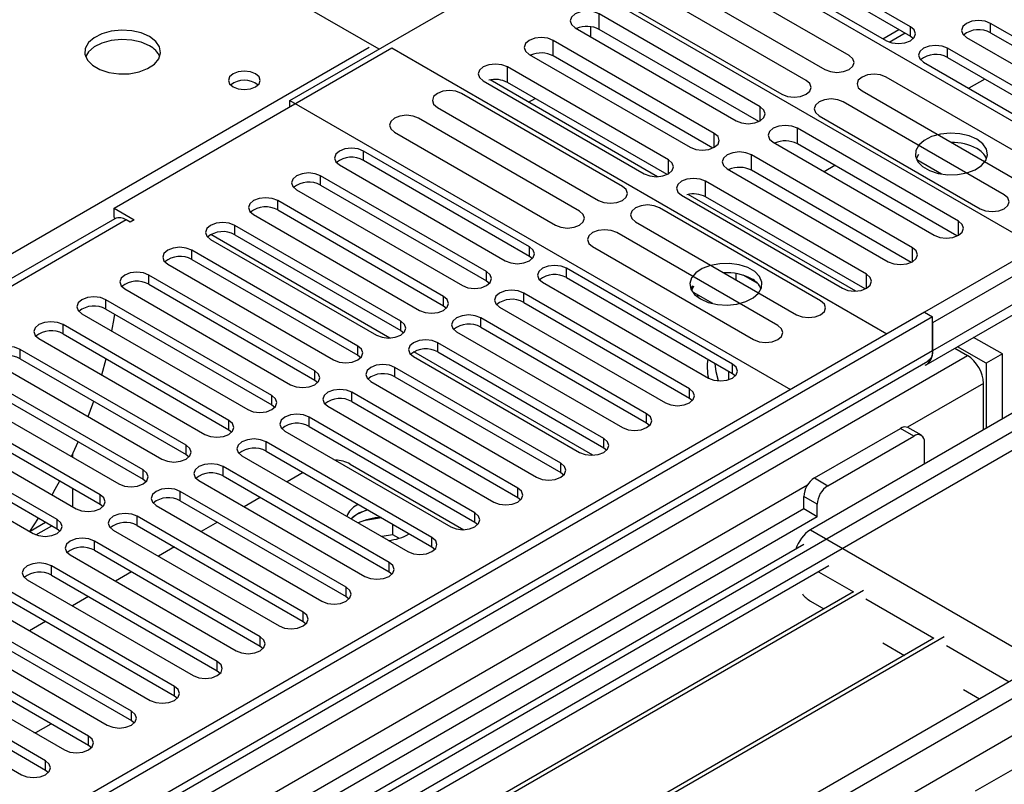
# Model space of a CAD drawing. Units: millimetres. Extents: x 3 to 7353, y 8 to 10403.
# Drawn here: x 2324 to 2453, y 1267 to 1368 of the extents above; entities that cross this region are included whole.
import ezdxf

# ---------------------------------------------------------------- set-up
doc = ezdxf.new("R2010")
doc.units = ezdxf.units.MM
doc.header["$LTSCALE"] = 35

msp = doc.modelspace()

# ---------------------------------------------------------------- linework, layer by layer
at = {"color": 7, "linetype": 'Continuous', "lineweight": 25}
for p, q in [((2370.985, 1363.775), (2309.75, 1399.125)), ((2359.247, 1356.999), (2404.502, 1383.124)), ((2470.439, 1345.059), (2404.502, 1383.124)), ((2441.017, 1366.718), (2419.156, 1379.337)), ((2419.156, 1378.113), (2441.017, 1365.493)), ((2415.974, 1377.501), (2437.835, 1364.881)), ((2457.711, 1337.711), (2392.481, 1375.368)), ((2432.917, 1362.928), (2411.704, 1375.174)), ((2408.522, 1373.337), (2429.735, 1361.091)), ((2427.26, 1359.662), (2406.047, 1371.908)), ((2402.865, 1370.071), (2424.078, 1357.825)), ((2421.214, 1356.172), (2400.001, 1368.418)), ((2396.819, 1366.581), (2418.032, 1354.335)), ((2398.845, 1366.733), (2398.845, 1365.412)), ((2421.027, 1354.239), (2400.001, 1366.377)), ((2473.427, 1354.539), (2451.566, 1367.159)), ((2415.167, 1352.681), (2393.954, 1364.927)), ((2438.212, 1364.705), (2440.297, 1365.909)), ((2441.017, 1365.493), (2441.41, 1365.187)), ((2448.384, 1365.322), (2470.245, 1352.702)), ((2451.566, 1365.934), (2473.427, 1353.314)), ((2336.089, 1342.814), (2372.682, 1363.938)), ((2372.682, 1363.938), (2437.912, 1326.282)), ((2467.77, 1351.273), (2445.909, 1363.893)), ((2390.772, 1363.09), (2411.985, 1350.844)), ((2414.98, 1350.747), (2393.954, 1362.886)), ((2445.909, 1362.668), (2467.77, 1350.049)), ((2409.119, 1349.19), (2387.906, 1361.436)), ((2442.727, 1362.056), (2464.588, 1349.437)), ((2384.724, 1359.599), (2405.937, 1347.353)), ((2407.7, 1346.976), (2385.634, 1359.714)), ((2459.023, 1347.857), (2437.81, 1360.103)), ((2450.805, 1359.842), (2448.684, 1358.618)), ((2408.932, 1347.256), (2387.906, 1359.394)), ((2359.247, 1356.182), (2359.247, 1356.999)), ((2359.247, 1356.999), (2425.184, 1318.934)), ((2403.07, 1345.697), (2381.857, 1357.944)), ((2390.704, 1356.787), (2391.563, 1357.283)), ((2434.628, 1358.266), (2455.841, 1346.02)), ((2378.675, 1356.107), (2399.888, 1343.861)), ((2453.367, 1344.591), (2432.153, 1356.837)), ((2397.413, 1342.432), (2376.2, 1354.678)), ((2428.971, 1355), (2450.184, 1342.754)), ((2447.321, 1341.101), (2426.107, 1353.347)), ((2373.018, 1352.841), (2394.231, 1340.595)), ((2422.926, 1351.51), (2444.139, 1339.264)), ((2447.134, 1339.168), (2426.107, 1351.306)), ((2390.812, 1337.735), (2368.952, 1350.355)), ((2441.273, 1337.61), (2420.06, 1349.856)), ((2442.084, 1349.88), (2441.768, 1349.345)), ((2445.107, 1347.318), (2441.827, 1349.212)), ((2365.77, 1348.518), (2387.63, 1335.898)), ((2368.952, 1349.13), (2390.812, 1336.51)), ((2416.878, 1348.019), (2438.091, 1335.773)), ((2431.063, 1348.445), (2429.649, 1347.629)), ((2385.155, 1334.469), (2363.295, 1347.089)), ((2441.086, 1335.677), (2420.06, 1347.815)), ((2363.295, 1345.865), (2385.155, 1333.245)), ((2435.226, 1334.119), (2414.012, 1346.365)), ((2360.113, 1345.252), (2381.974, 1332.633)), ((2410.83, 1344.528), (2432.044, 1332.282)), ((2433.806, 1331.905), (2411.741, 1344.643)), ((2435.039, 1332.185), (2414.012, 1344.324)), ((2336.089, 1342.814), (2338.741, 1341.283)), ((2336.089, 1341.589), (2336.089, 1342.814)), ((2379.499, 1331.204), (2357.638, 1343.824)), ((2429.176, 1330.627), (2407.963, 1342.873)), ((2336.18, 1341.431), (1834.757, 1051.966)), ((2336.089, 1341.589), (2336.277, 1341.48)), ((2354.456, 1341.987), (2376.317, 1329.367)), ((2357.638, 1342.599), (2379.499, 1329.979)), ((2338.211, 1340.977), (2337.68, 1341.283)), ((2338.741, 1341.283), (2338.211, 1340.977)), ((2373.842, 1327.938), (2351.981, 1340.558)), ((2404.781, 1341.036), (2425.994, 1328.79)), ((2461.954, 1340.161), (2442.863, 1329.14)), ((2351.981, 1339.333), (2373.842, 1326.713)), ((2423.519, 1327.361), (2402.306, 1339.607)), ((2463.722, 1339.141), (2443.923, 1327.711)), ((2348.799, 1338.721), (2370.66, 1326.101)), ((2399.124, 1337.77), (2420.338, 1325.524)), ((2368.185, 1324.673), (2346.324, 1337.292)), ((2390.812, 1336.51), (2391.206, 1336.204)), ((2343.142, 1335.456), (2365.003, 1322.836)), ((2346.324, 1336.068), (2368.185, 1323.448)), ((2362.528, 1321.407), (2340.668, 1334.027)), ((2417.565, 1322.291), (2395.705, 1334.911)), ((2395.705, 1333.686), (2417.565, 1321.066)), ((2416.839, 1334.329), (2416.492, 1334.275)), ((2418.059, 1333.371), (2418.059, 1334.215)), ((2420.881, 1332.888), (2418.952, 1334.002)), ((2340.668, 1332.802), (2362.528, 1320.182)), ((2385.155, 1333.245), (2385.549, 1332.939)), ((2392.523, 1333.074), (2414.383, 1320.454)), ((2412.296, 1332.616), (2412.069, 1332.2)), ((2412.43, 1332.538), (2412.172, 1331.983)), ((2443.095, 1322.205), (2462.893, 1333.635)), ((2337.485, 1332.19), (2359.346, 1319.57)), ((2411.908, 1319.025), (2390.048, 1331.645)), ((2414.96, 1330.261), (2412.43, 1331.721)), ((2412.923, 1331.15), (2412.984, 1331.283)), ((2412.984, 1331.283), (2412.984, 1331.401)), ((2412.984, 1331.283), (2413.146, 1331.308)), ((2356.871, 1318.141), (2335.011, 1330.761)), ((2379.499, 1329.979), (2379.892, 1329.673)), ((2386.866, 1329.808), (2408.727, 1317.188)), ((2390.048, 1330.42), (2411.908, 1317.801)), ((2442.862, 1329.14), (1295.935, 667.033)), ((2443.923, 1328.527), (1296.996, 666.42)), ((2331.829, 1328.924), (2353.689, 1316.304)), ((2335.011, 1329.536), (2356.871, 1316.917)), ((2442.862, 1329.14), (2443.923, 1328.527)), ((2443.923, 1324.036), (2443.923, 1328.527)), ((2351.214, 1314.876), (2329.354, 1327.496)), ((2406.252, 1315.76), (2384.391, 1328.38)), ((2384.391, 1327.155), (2406.252, 1314.535)), ((2443.923, 1327.711), (2443.923, 1324.036)), ((2329.354, 1326.271), (2351.214, 1313.651)), ((2373.842, 1326.713), (2374.235, 1326.407)), ((2381.209, 1326.543), (2403.07, 1313.923)), ((2326.172, 1325.659), (2348.032, 1313.039)), ((2400.595, 1312.494), (2378.734, 1325.114)), ((2450.994, 1322.403), (2447.216, 1324.584)), ((2453.115, 1323.628), (2449.337, 1325.809)), ((2345.557, 1311.61), (2323.697, 1324.23)), ((2368.185, 1323.448), (2368.578, 1323.142)), ((2375.552, 1323.277), (2397.413, 1310.657)), ((2378.734, 1323.889), (2400.595, 1311.269)), ((2446.864, 1324.381), (2448.519, 1323.426)), ((2453.115, 1323.628), (2450.994, 1322.403)), ((2453.115, 1315.055), (2453.115, 1323.628)), ((1298.215, 661.619), (2443.302, 1322.663)), ((2320.515, 1322.393), (2342.376, 1309.773)), ((2323.697, 1323.005), (2345.557, 1310.385)), ((2334.475, 1320.865), (2335.034, 1322.992)), ((2450.994, 1322.403), (2450.994, 1313.831)), ((2339.901, 1308.344), (2318.04, 1320.964)), ((2394.938, 1309.228), (2373.077, 1321.848)), ((2417.018, 1321.382), (2417.018, 1320.222)), ((2417.565, 1321.066), (2417.959, 1320.76)), ((2318.04, 1319.74), (2339.901, 1307.12)), ((2362.528, 1320.182), (2362.921, 1319.876)), ((2369.895, 1320.011), (2391.756, 1307.392)), ((2373.077, 1320.623), (2394.938, 1308.004)), ((2450.641, 1313.627), (2450.641, 1319.751)), ((2314.858, 1319.127), (2336.719, 1306.507)), ((2389.281, 1305.963), (2367.421, 1318.583)), ((2465.136, 1317.096), (2180.879, 1152.998)), ((2334.244, 1305.079), (2312.383, 1317.699)), ((2356.871, 1316.917), (2357.264, 1316.61)), ((2367.421, 1317.358), (2389.281, 1304.738)), ((2411.908, 1317.801), (2412.302, 1317.494)), ((2458.242, 1318.015), (2427.836, 1300.462)), ((2309.201, 1315.862), (2331.062, 1303.242)), ((2312.383, 1316.474), (2334.244, 1303.854)), ((2364.238, 1316.746), (2386.099, 1304.126)), ((2328.587, 1301.813), (2306.726, 1314.433)), ((2383.624, 1302.697), (2361.764, 1315.317)), ((2406.252, 1314.535), (2406.645, 1314.229)), ((2306.726, 1313.208), (2328.587, 1300.588)), ((2351.214, 1313.651), (2351.608, 1313.345)), ((2358.582, 1313.48), (2380.442, 1300.86)), ((2361.764, 1314.092), (2383.624, 1301.472)), ((2428.367, 1307.3), (2439.68, 1313.831)), ((2442.448, 1312.91), (2440.68, 1313.93)), ((2303.544, 1312.596), (2325.405, 1299.976)), ((2330.475, 1310.112), (2331.346, 1312.058)), ((2377.967, 1299.432), (2356.107, 1312.051)), ((2430.134, 1306.28), (2441.448, 1312.811)), ((2442.862, 1309.137), (2442.862, 1311.994)), ((2330.604, 1310.391), (2330.604, 1310.037)), ((2345.557, 1310.385), (2345.951, 1310.079)), ((2356.107, 1310.827), (2377.967, 1298.207)), ((2400.595, 1311.269), (2400.988, 1310.963)), ((2352.925, 1310.214), (2374.785, 1297.595)), ((2367.202, 1309.13), (2382.181, 1300.483)), ((2372.31, 1296.166), (2350.45, 1308.786)), ((2361.003, 1308), (2358.881, 1306.776)), ((2394.938, 1308.004), (2395.331, 1307.698)), ((2339.901, 1307.12), (2340.294, 1306.814)), ((2347.268, 1306.949), (2369.129, 1294.329)), ((2350.45, 1307.561), (2372.31, 1294.941)), ((2330.604, 1305.955), (2330.604, 1303.515)), ((2366.654, 1292.9), (2344.793, 1305.52)), ((2334.244, 1303.854), (2334.637, 1303.548)), ((2344.793, 1304.295), (2366.654, 1291.675)), ((2355.346, 1304.735), (2353.225, 1303.51)), ((2368.254, 1303.814), (2368.086, 1303.721)), ((2389.281, 1304.738), (2389.674, 1304.432)), ((2426.952, 1303.218), (2426.952, 1304.851)), ((2428.72, 1302.197), (2428.72, 1303.83)), ((2426.952, 1303.218), (1887.739, 991.936)), ((2341.611, 1303.683), (2363.472, 1291.063)), ((2428.72, 1302.197), (2426.952, 1303.218)), ((2428.72, 1302.197), (1887.783, 989.921)), ((2207.042, 1137.895), (2491.299, 1301.993)), ((2324.974, 1300.225), (2326.114, 1302.016)), ((2360.997, 1289.635), (2339.136, 1302.254)), ((2349.689, 1301.469), (2347.568, 1300.245)), ((2368.086, 1302.496), (2367.312, 1301.909)), ((2371.336, 1302.035), (2368.95, 1301.666)), ((2383.624, 1301.472), (2384.017, 1301.166)), ((2325.782, 1299.801), (2327.867, 1301.004)), ((2328.587, 1300.588), (2328.98, 1300.282)), ((2335.954, 1300.418), (2357.815, 1287.798)), ((2339.136, 1301.03), (2360.997, 1288.41)), ((2372.804, 1299.813), (2372.804, 1301.187)), ((2355.34, 1286.369), (2333.479, 1298.989)), ((2372.804, 1299.813), (2371.337, 1299.586)), ((2373.617, 1299.344), (2372.804, 1299.813)), ((2426.958, 1298.52), (1294.88, 644.985)), ((2333.479, 1297.764), (2355.34, 1285.144)), ((2344.032, 1298.203), (2341.911, 1296.979)), ((2377.967, 1298.207), (2378.361, 1297.901)), ((2330.297, 1297.152), (2352.158, 1284.532)), ((2430.242, 1295.728), (2181.94, 1152.386)), ((2349.683, 1283.103), (2327.823, 1295.723)), ((2338.375, 1294.938), (2336.254, 1293.713)), ((2372.31, 1294.941), (2372.704, 1294.635)), ((2324.64, 1293.886), (2346.501, 1281.266)), ((2327.823, 1294.498), (2349.683, 1281.879)), ((2433.489, 1292.302), (2186.531, 1149.736)), ((2434.836, 1292.482), (2187.048, 1149.437)), ((2344.026, 1279.838), (2322.166, 1292.458)), ((2322.166, 1291.233), (2344.026, 1278.613)), ((2332.718, 1291.672), (2330.597, 1290.448)), ((2366.654, 1291.675), (2367.047, 1291.369)), ((2427.836, 1291.072), (2429.598, 1290.056)), ((2318.984, 1290.621), (2340.844, 1278.001)), ((2338.369, 1276.572), (2316.509, 1289.192)), ((2327.061, 1288.406), (2324.94, 1287.182)), ((2360.997, 1288.41), (2361.39, 1288.104)), ((2313.327, 1287.355), (2335.187, 1274.735)), ((2316.509, 1287.967), (2338.369, 1275.347)), ((2444.103, 1286.175), (2197.144, 1143.609)), ((2445.449, 1286.355), (2197.662, 1143.31)), ((2332.712, 1273.306), (2310.852, 1285.926)), ((2310.852, 1284.702), (2332.712, 1272.082)), ((2355.34, 1285.144), (2355.733, 1284.838)), ((2437.368, 1285.57), (2440.211, 1283.928)), ((2307.67, 1284.089), (2329.531, 1271.47)), ((2327.056, 1270.041), (2305.195, 1282.661)), ((2349.683, 1281.879), (2350.076, 1281.572)), ((2302.013, 1280.824), (2323.874, 1268.204)), ((2305.195, 1281.436), (2327.056, 1268.816)), ((2447.982, 1279.442), (2450.109, 1278.215)), ((2328.137, 1278.822), (2328.097, 1278.829)), ((2328.148, 1278.799), (2328.137, 1278.822)), ((2328.137, 1278.805), (2328.137, 1278.822)), ((2344.026, 1278.613), (2344.419, 1278.307)), ((2338.369, 1275.347), (2338.763, 1275.041)), ((2325.782, 1273.748), (2327.804, 1274.915)), ((2325.511, 1273.79), (2325.782, 1273.748)), ((2332.712, 1272.082), (2333.106, 1271.776)), ((2449.58, 1266.071), (2457.712, 1270.765)), ((2327.056, 1268.816), (2327.449, 1268.51))]:
    msp.add_line(p, q, dxfattribs=at)
at = {"color": 8, "linetype": 'Continuous', "lineweight": 25}
for p, q in [((2400.001, 1366.377), (2400.001, 1368.418)), ((2437.37, 1365.149), (2439.491, 1366.374)), ((2441.017, 1365.493), (2441.017, 1366.718)), ((2451.566, 1365.934), (2451.566, 1367.159)), ((2393.954, 1362.886), (2393.954, 1364.927)), ((2081.177, 1197.493), (2369.677, 1364.04)), ((2445.909, 1362.668), (2445.909, 1363.893)), ((2387.906, 1359.394), (2387.906, 1361.436)), ((2421.214, 1354.335), (2421.214, 1356.172)), ((2426.107, 1351.306), (2426.107, 1353.347)), ((2415.167, 1350.844), (2415.167, 1352.681)), ((2368.952, 1349.13), (2368.952, 1350.355)), ((2420.06, 1347.815), (2420.06, 1349.856)), ((2409.119, 1347.353), (2409.119, 1349.19)), ((2363.295, 1345.865), (2363.295, 1347.089)), ((2414.012, 1344.324), (2414.012, 1346.365)), ((2357.638, 1342.599), (2357.638, 1343.824)), ((2337.68, 1341.283), (1835.636, 1051.459)), ((2351.981, 1339.333), (2351.981, 1340.558)), ((2447.321, 1339.264), (2447.321, 1341.101)), ((2372.399, 1325.724), (2348.811, 1339.34)), ((2390.812, 1336.51), (2390.812, 1337.735)), ((2441.273, 1335.773), (2441.273, 1337.61)), ((2346.324, 1336.068), (2346.324, 1337.292)), ((2463.722, 1335.466), (2443.923, 1324.036)), ((2340.668, 1332.802), (2340.668, 1334.027)), ((2385.155, 1333.245), (2385.155, 1334.469)), ((2395.705, 1333.686), (2395.705, 1334.911)), ((2435.226, 1332.282), (2435.226, 1334.119)), ((2379.499, 1329.979), (2379.499, 1331.204)), ((2390.048, 1330.42), (2390.048, 1331.645)), ((2335.011, 1329.536), (2335.011, 1330.761)), ((2329.354, 1326.271), (2329.354, 1327.496)), ((2373.842, 1326.713), (2373.842, 1327.938)), ((2384.391, 1327.155), (2384.391, 1328.38)), ((2368.185, 1323.448), (2368.185, 1324.673)), ((2378.734, 1323.889), (2378.734, 1325.114)), ((1295.758, 609.373), (2532.842, 1323.526)), ((1295.935, 658.053), (2448.519, 1323.426)), ((2443.923, 1324.036), (1298.556, 662.83)), ((2323.697, 1323.005), (2323.697, 1324.23)), ((2399.152, 1310.28), (2375.564, 1323.896)), ((2471.5, 1323.22), (1296.289, 644.784)), ((2417.565, 1321.066), (2417.565, 1322.291)), ((2362.528, 1320.182), (2362.528, 1321.407)), ((2373.077, 1320.623), (2373.077, 1321.848)), ((1297.031, 605.209), (2535.812, 1320.341)), ((2450.641, 1319.751), (2440.615, 1313.964)), ((2356.871, 1316.917), (2356.871, 1318.141)), ((2367.421, 1317.358), (2367.421, 1318.583)), ((2411.908, 1317.801), (2411.908, 1319.025)), ((2406.252, 1314.535), (2406.252, 1315.76)), ((2351.214, 1313.651), (2351.214, 1314.876)), ((2361.764, 1314.092), (2361.764, 1315.317)), ((2441.448, 1312.811), (2439.68, 1313.831)), ((2345.557, 1310.385), (2345.557, 1311.61)), ((2356.107, 1310.827), (2356.107, 1312.051)), ((2400.595, 1311.269), (2400.595, 1312.494)), ((2394.938, 1308.004), (2394.938, 1309.228)), ((2339.901, 1307.12), (2339.901, 1308.344)), ((2350.45, 1307.561), (2350.45, 1308.786)), ((2428.367, 1307.3), (2430.134, 1306.28)), ((2427.432, 1306.353), (1885.536, 993.523)), ((2344.793, 1304.295), (2344.793, 1305.52)), ((2389.281, 1304.738), (2389.281, 1305.963)), ((2334.244, 1303.854), (2334.244, 1305.079)), ((2428.72, 1303.83), (2426.952, 1304.851)), ((2330.597, 1303.51), (2330.604, 1303.515)), ((2383.624, 1301.472), (2383.624, 1302.697)), ((2325.016, 1300.289), (2327.061, 1301.469)), ((2328.587, 1300.588), (2328.587, 1301.813)), ((2339.136, 1301.03), (2339.136, 1302.254)), ((2427.836, 1300.462), (2460.363, 1281.685)), ((2333.479, 1297.764), (2333.479, 1298.989)), ((2377.967, 1298.207), (2377.967, 1299.432)), ((2372.31, 1294.941), (2372.31, 1296.166)), ((2327.823, 1294.498), (2327.823, 1295.723)), ((2428.897, 1294.951), (2433.487, 1292.301)), ((2366.654, 1291.675), (2366.654, 1292.9)), ((2435.123, 1291.357), (2444.101, 1286.174)), ((2360.997, 1288.41), (2360.997, 1289.635)), ((2355.34, 1285.144), (2355.34, 1286.369)), ((2445.737, 1285.23), (2453.999, 1280.46)), ((2349.683, 1281.879), (2349.683, 1283.103)), ((2344.026, 1278.613), (2344.026, 1279.838)), ((2338.369, 1275.347), (2338.369, 1276.572)), ((2332.712, 1272.082), (2332.712, 1273.306)), ((2327.056, 1268.816), (2327.056, 1270.041))]:
    msp.add_line(p, q, dxfattribs=at)
at = {"color": 7, "linetype": 'Continuous', "lineweight": 25, "flags": 128}
for points in [[(2400.001, 1368.418), (2399.271, 1368.7), (2398.41, 1368.799), (2397.549, 1368.7), (2396.819, 1368.418), (2396.331, 1367.997), (2396.16, 1367.5), (2396.331, 1367.003), (2396.819, 1366.581)], [(2451.566, 1367.159), (2450.836, 1367.44), (2449.975, 1367.539), (2449.114, 1367.44), (2448.384, 1367.159), (2447.896, 1366.738), (2447.725, 1366.24), (2447.897, 1365.743), (2448.384, 1365.322)], [(2340.754, 1365.429), (2339.669, 1365.904), (2338.402, 1366.192), (2337.048, 1366.273), (2335.706, 1366.139), (2334.476, 1365.802), (2333.45, 1365.285), (2332.703, 1364.628), (2332.291, 1363.879), (2332.245, 1363.093), (2332.567, 1362.329), (2333.234, 1361.644), (2334.197, 1361.088), (2335.384, 1360.703), (2336.707, 1360.517), (2338.068, 1360.544), (2339.366, 1360.781), (2340.504, 1361.213), (2341.399, 1361.805), (2341.984, 1362.515), (2342.215, 1363.29), (2342.076, 1364.072), (2341.577, 1364.803), (2340.754, 1365.429)], [(2437.835, 1364.881), (2438.565, 1364.599), (2439.426, 1364.5), (2440.287, 1364.599), (2441.017, 1364.881), (2441.505, 1365.302), (2441.676, 1365.799), (2441.505, 1366.296), (2441.017, 1366.718)], [(2340.754, 1364.204), (2339.669, 1364.679), (2338.402, 1364.968), (2337.048, 1365.048), (2335.706, 1364.914), (2334.476, 1364.577), (2333.45, 1364.06), (2332.703, 1363.403), (2332.332, 1362.776)], [(2393.954, 1364.927), (2393.224, 1365.209), (2392.363, 1365.307), (2391.502, 1365.209), (2390.772, 1364.927), (2390.284, 1364.506), (2390.113, 1364.009), (2390.284, 1363.512), (2390.772, 1363.09)], [(2445.909, 1363.893), (2445.179, 1364.175), (2444.318, 1364.274), (2443.457, 1364.175), (2442.727, 1363.893), (2442.24, 1363.472), (2442.068, 1362.975), (2442.24, 1362.478), (2442.727, 1362.056)], [(2429.735, 1361.091), (2430.465, 1360.809), (2431.326, 1360.71), (2432.187, 1360.809), (2432.917, 1361.091), (2433.405, 1361.512), (2433.576, 1362.009), (2433.405, 1362.506), (2432.917, 1362.928)], [(2387.906, 1361.436), (2387.176, 1361.717), (2386.315, 1361.816), (2385.454, 1361.717), (2384.724, 1361.436), (2384.236, 1361.014), (2384.065, 1360.517), (2384.236, 1360.02), (2384.724, 1359.599)], [(2354.721, 1360.509), (2354.04, 1360.772), (2353.237, 1360.864), (2352.433, 1360.772), (2351.752, 1360.509), (2351.296, 1360.116), (2351.137, 1359.652), (2351.296, 1359.188), (2351.752, 1358.794), (2352.433, 1358.532), (2353.237, 1358.439), (2354.04, 1358.532), (2354.721, 1358.794), (2355.177, 1359.188), (2355.337, 1359.652), (2355.177, 1360.116), (2354.721, 1360.509)], [(2424.078, 1357.825), (2424.808, 1357.544), (2425.669, 1357.445), (2426.53, 1357.544), (2427.26, 1357.825), (2427.748, 1358.247), (2427.919, 1358.744), (2427.748, 1359.241), (2427.26, 1359.662)], [(2437.81, 1360.103), (2437.08, 1360.385), (2436.219, 1360.483), (2435.358, 1360.385), (2434.628, 1360.103), (2434.14, 1359.682), (2433.969, 1359.185), (2434.14, 1358.688), (2434.628, 1358.266)], [(2381.857, 1357.944), (2381.127, 1358.225), (2380.266, 1358.324), (2379.405, 1358.225), (2378.675, 1357.944), (2378.187, 1357.522), (2378.016, 1357.025), (2378.187, 1356.528), (2378.675, 1356.107)], [(2432.153, 1356.837), (2431.423, 1357.119), (2430.562, 1357.218), (2429.701, 1357.119), (2428.971, 1356.837), (2428.484, 1356.416), (2428.312, 1355.919), (2428.484, 1355.422), (2428.971, 1355)], [(2418.032, 1354.335), (2418.762, 1354.054), (2419.623, 1353.955), (2420.484, 1354.054), (2421.214, 1354.335), (2421.702, 1354.757), (2421.873, 1355.254), (2421.702, 1355.751), (2421.214, 1356.172)], [(2376.2, 1354.678), (2375.47, 1354.96), (2374.609, 1355.058), (2373.748, 1354.96), (2373.018, 1354.678), (2372.53, 1354.257), (2372.359, 1353.76), (2372.53, 1353.262), (2373.018, 1352.841)], [(2426.107, 1353.347), (2425.378, 1353.629), (2424.516, 1353.728), (2423.656, 1353.629), (2422.925, 1353.347), (2422.438, 1352.926), (2422.266, 1352.429), (2422.438, 1351.932), (2422.926, 1351.51)], [(2411.985, 1350.844), (2412.715, 1350.562), (2413.576, 1350.463), (2414.437, 1350.562), (2415.167, 1350.844), (2415.655, 1351.265), (2415.826, 1351.762), (2415.654, 1352.259), (2415.167, 1352.681)], [(2449.757, 1351.896), (2448.726, 1352.347), (2447.523, 1352.621), (2446.236, 1352.698), (2444.961, 1352.571), (2443.793, 1352.25), (2442.818, 1351.759), (2442.108, 1351.135), (2441.717, 1350.423), (2441.673, 1349.677), (2441.979, 1348.951), (2442.613, 1348.3), (2443.528, 1347.772), (2444.655, 1347.406), (2445.912, 1347.229), (2447.205, 1347.255), (2448.438, 1347.481), (2449.52, 1347.89), (2450.37, 1348.453), (2450.925, 1349.128), (2451.145, 1349.864), (2451.013, 1350.606), (2450.538, 1351.301), (2449.757, 1351.896)], [(2368.952, 1350.355), (2368.222, 1350.636), (2367.361, 1350.735), (2366.5, 1350.637), (2365.77, 1350.355), (2365.282, 1349.934), (2365.111, 1349.436), (2365.282, 1348.939), (2365.77, 1348.518)], [(2420.06, 1349.856), (2419.33, 1350.138), (2418.469, 1350.236), (2417.608, 1350.138), (2416.878, 1349.856), (2416.39, 1349.435), (2416.219, 1348.938), (2416.39, 1348.441), (2416.878, 1348.019)], [(2405.937, 1347.353), (2406.667, 1347.071), (2407.528, 1346.972), (2408.389, 1347.071), (2409.119, 1347.353), (2409.607, 1347.774), (2409.778, 1348.271), (2409.607, 1348.768), (2409.119, 1349.19)], [(2363.295, 1347.089), (2362.565, 1347.371), (2361.704, 1347.47), (2360.843, 1347.371), (2360.113, 1347.089), (2359.625, 1346.668), (2359.454, 1346.171), (2359.625, 1345.674), (2360.113, 1345.252)], [(2414.012, 1346.365), (2413.282, 1346.646), (2412.421, 1346.745), (2411.56, 1346.646), (2410.831, 1346.365), (2410.343, 1345.944), (2410.171, 1345.446), (2410.343, 1344.949), (2410.83, 1344.528)], [(2399.888, 1343.861), (2400.618, 1343.579), (2401.479, 1343.48), (2402.34, 1343.579), (2403.07, 1343.861), (2403.558, 1344.282), (2403.729, 1344.779), (2403.558, 1345.276), (2403.07, 1345.697)], [(2357.638, 1343.824), (2356.908, 1344.105), (2356.047, 1344.204), (2355.186, 1344.105), (2354.456, 1343.824), (2353.968, 1343.402), (2353.797, 1342.905), (2353.968, 1342.408), (2354.456, 1341.987)], [(2450.184, 1342.754), (2450.914, 1342.473), (2451.775, 1342.374), (2452.636, 1342.473), (2453.366, 1342.754), (2453.854, 1343.176), (2454.026, 1343.673), (2453.854, 1344.17), (2453.367, 1344.591)], [(2407.963, 1342.873), (2407.233, 1343.154), (2406.372, 1343.253), (2405.511, 1343.154), (2404.781, 1342.873), (2404.293, 1342.451), (2404.122, 1341.954), (2404.293, 1341.457), (2404.781, 1341.036)], [(2394.231, 1340.595), (2394.961, 1340.313), (2395.822, 1340.215), (2396.683, 1340.313), (2397.413, 1340.595), (2397.901, 1341.016), (2398.072, 1341.513), (2397.901, 1342.011), (2397.413, 1342.432)], [(2351.981, 1340.558), (2351.251, 1340.84), (2350.39, 1340.938), (2349.529, 1340.84), (2348.799, 1340.558), (2348.312, 1340.137), (2348.14, 1339.64), (2348.311, 1339.142), (2348.799, 1338.721)], [(2444.139, 1339.264), (2444.869, 1338.983), (2445.73, 1338.884), (2446.591, 1338.983), (2447.321, 1339.264), (2447.808, 1339.686), (2447.98, 1340.183), (2447.808, 1340.68), (2447.321, 1341.101)], [(2402.306, 1339.607), (2401.576, 1339.889), (2400.715, 1339.988), (2399.854, 1339.889), (2399.124, 1339.607), (2398.636, 1339.186), (2398.465, 1338.689), (2398.637, 1338.192), (2399.124, 1337.77)], [(2346.324, 1337.292), (2345.594, 1337.574), (2344.733, 1337.673), (2343.872, 1337.574), (2343.142, 1337.292), (2342.655, 1336.871), (2342.483, 1336.374), (2342.655, 1335.877), (2343.142, 1335.456)], [(2387.63, 1335.898), (2388.36, 1335.617), (2389.221, 1335.518), (2390.082, 1335.617), (2390.812, 1335.898), (2391.3, 1336.32), (2391.471, 1336.817), (2391.3, 1337.314), (2390.812, 1337.735)], [(2438.091, 1335.773), (2438.821, 1335.492), (2439.682, 1335.393), (2440.543, 1335.492), (2441.273, 1335.773), (2441.761, 1336.194), (2441.932, 1336.691), (2441.761, 1337.189), (2441.273, 1337.61)], [(2395.705, 1334.911), (2394.975, 1335.192), (2394.114, 1335.291), (2393.253, 1335.192), (2392.523, 1334.911), (2392.035, 1334.489), (2391.864, 1333.992), (2392.035, 1333.495), (2392.523, 1333.074)], [(2413.341, 1330.874), (2414.371, 1330.422), (2415.575, 1330.148), (2416.862, 1330.072), (2418.136, 1330.199), (2419.305, 1330.52), (2420.28, 1331.01), (2420.989, 1331.635), (2421.38, 1332.347), (2421.425, 1333.093), (2421.118, 1333.819), (2420.484, 1334.469), (2419.57, 1334.998), (2418.442, 1335.363), (2417.185, 1335.54), (2415.892, 1335.515), (2414.659, 1335.289), (2413.578, 1334.879), (2412.728, 1334.316), (2412.172, 1333.642), (2411.952, 1332.906), (2412.084, 1332.163), (2412.559, 1331.469), (2413.341, 1330.874)], [(2340.668, 1334.027), (2339.937, 1334.308), (2339.077, 1334.407), (2338.215, 1334.308), (2337.485, 1334.027), (2336.998, 1333.605), (2336.826, 1333.108), (2336.998, 1332.611), (2337.485, 1332.19)], [(2381.974, 1332.633), (2382.703, 1332.351), (2383.565, 1332.252), (2384.426, 1332.351), (2385.155, 1332.633), (2385.643, 1333.054), (2385.814, 1333.551), (2385.643, 1334.048), (2385.155, 1334.469)], [(2432.044, 1332.282), (2432.774, 1332), (2433.635, 1331.901), (2434.496, 1332), (2435.226, 1332.282), (2435.713, 1332.703), (2435.885, 1333.2), (2435.713, 1333.697), (2435.226, 1334.119)], [(2335.011, 1330.761), (2334.281, 1331.043), (2333.42, 1331.142), (2332.559, 1331.043), (2331.829, 1330.761), (2331.341, 1330.34), (2331.17, 1329.843), (2331.341, 1329.346), (2331.829, 1328.924)], [(2376.317, 1329.367), (2377.047, 1329.085), (2377.908, 1328.987), (2378.769, 1329.085), (2379.499, 1329.367), (2379.986, 1329.788), (2380.158, 1330.285), (2379.986, 1330.783), (2379.499, 1331.204)], [(2390.048, 1331.645), (2389.318, 1331.927), (2388.457, 1332.026), (2387.596, 1331.927), (2386.866, 1331.645), (2386.378, 1331.224), (2386.207, 1330.727), (2386.378, 1330.23), (2386.866, 1329.808)], [(2425.994, 1328.79), (2426.724, 1328.508), (2427.585, 1328.409), (2428.446, 1328.508), (2429.176, 1328.79), (2429.664, 1329.211), (2429.835, 1329.708), (2429.664, 1330.205), (2429.176, 1330.627)], [(2335.805, 1326.629), (2336.078, 1328.298), (2336.16, 1328.873)], [(2384.391, 1328.38), (2383.661, 1328.661), (2382.8, 1328.76), (2381.939, 1328.661), (2381.209, 1328.38), (2380.721, 1327.958), (2380.55, 1327.461), (2380.721, 1326.964), (2381.209, 1326.543)], [(2329.354, 1327.496), (2328.624, 1327.777), (2327.763, 1327.876), (2326.902, 1327.777), (2326.172, 1327.496), (2325.684, 1327.074), (2325.513, 1326.577), (2325.684, 1326.08), (2326.172, 1325.659)], [(2370.66, 1326.101), (2371.39, 1325.82), (2372.251, 1325.721), (2373.112, 1325.82), (2373.842, 1326.101), (2374.33, 1326.523), (2374.501, 1327.02), (2374.33, 1327.517), (2373.842, 1327.938)], [(2420.338, 1325.524), (2421.067, 1325.243), (2421.929, 1325.144), (2422.789, 1325.242), (2423.519, 1325.524), (2424.007, 1325.945), (2424.178, 1326.443), (2424.007, 1326.94), (2423.519, 1327.361)], [(2323.697, 1324.23), (2322.967, 1324.511), (2322.106, 1324.61), (2321.245, 1324.512), (2320.515, 1324.23), (2320.027, 1323.809), (2319.856, 1323.311), (2320.027, 1322.814), (2320.515, 1322.393)], [(2365.003, 1322.836), (2365.733, 1322.554), (2366.594, 1322.455), (2367.455, 1322.554), (2368.185, 1322.836), (2368.673, 1323.257), (2368.844, 1323.754), (2368.673, 1324.251), (2368.185, 1324.673)], [(2378.734, 1325.114), (2378.004, 1325.395), (2377.143, 1325.494), (2376.282, 1325.395), (2375.552, 1325.114), (2375.065, 1324.693), (2374.893, 1324.195), (2375.064, 1323.698), (2375.552, 1323.277)], [(2443.923, 1324.036), (2443.882, 1323.582), (2443.762, 1323.192), (2443.566, 1322.882), (2443.302, 1322.663), (2443.302, 1322.663)], [(2373.077, 1321.848), (2372.347, 1322.13), (2371.486, 1322.229), (2370.625, 1322.13), (2369.895, 1321.848), (2369.408, 1321.427), (2369.236, 1320.93), (2369.408, 1320.433), (2369.895, 1320.011)], [(2414.383, 1320.454), (2415.113, 1320.172), (2415.974, 1320.074), (2416.835, 1320.172), (2417.565, 1320.454), (2418.053, 1320.875), (2418.224, 1321.373), (2418.053, 1321.87), (2417.565, 1322.291)], [(2415.697, 1320.083), (2415.409, 1321.26), (2415.289, 1322.38)], [(2359.346, 1319.57), (2360.076, 1319.289), (2360.937, 1319.19), (2361.798, 1319.288), (2362.528, 1319.57), (2363.016, 1319.991), (2363.187, 1320.489), (2363.016, 1320.986), (2362.528, 1321.407)], [(2353.689, 1316.304), (2354.419, 1316.023), (2355.28, 1315.924), (2356.141, 1316.023), (2356.871, 1316.304), (2357.359, 1316.726), (2357.53, 1317.223), (2357.359, 1317.72), (2356.871, 1318.141)], [(2367.421, 1318.583), (2366.69, 1318.864), (2365.83, 1318.963), (2364.968, 1318.864), (2364.238, 1318.583), (2363.751, 1318.161), (2363.579, 1317.664), (2363.751, 1317.167), (2364.238, 1316.746)], [(2408.727, 1317.188), (2409.456, 1316.907), (2410.318, 1316.808), (2411.179, 1316.907), (2411.908, 1317.188), (2412.396, 1317.61), (2412.567, 1318.107), (2412.396, 1318.604), (2411.908, 1319.025)], [(2332.677, 1315.372), (2333.284, 1317.059), (2333.401, 1317.403)], [(2361.764, 1315.317), (2361.034, 1315.599), (2360.173, 1315.697), (2359.312, 1315.599), (2358.582, 1315.317), (2358.094, 1314.896), (2357.923, 1314.399), (2358.094, 1313.901), (2358.582, 1313.48)], [(2403.07, 1313.923), (2403.8, 1313.641), (2404.661, 1313.542), (2405.522, 1313.641), (2406.252, 1313.923), (2406.739, 1314.344), (2406.911, 1314.841), (2406.739, 1315.338), (2406.252, 1315.76)], [(2348.032, 1313.039), (2348.762, 1312.757), (2349.623, 1312.658), (2350.484, 1312.757), (2351.214, 1313.039), (2351.702, 1313.46), (2351.873, 1313.957), (2351.702, 1314.454), (2351.214, 1314.876)], [(2342.376, 1309.773), (2343.105, 1309.492), (2343.967, 1309.393), (2344.828, 1309.492), (2345.557, 1309.773), (2346.045, 1310.195), (2346.216, 1310.692), (2346.045, 1311.189), (2345.557, 1311.61)], [(2356.107, 1312.051), (2355.377, 1312.333), (2354.516, 1312.432), (2353.655, 1312.333), (2352.925, 1312.051), (2352.437, 1311.63), (2352.266, 1311.133), (2352.437, 1310.636), (2352.925, 1310.214)], [(2397.413, 1310.657), (2398.143, 1310.376), (2399.004, 1310.277), (2399.865, 1310.376), (2400.595, 1310.657), (2401.083, 1311.079), (2401.254, 1311.576), (2401.083, 1312.073), (2400.595, 1312.494)], [(2350.45, 1308.786), (2349.72, 1309.067), (2348.859, 1309.166), (2347.998, 1309.067), (2347.268, 1308.786), (2346.78, 1308.364), (2346.609, 1307.867), (2346.78, 1307.37), (2347.268, 1306.949)], [(2391.756, 1307.392), (2392.486, 1307.11), (2393.347, 1307.011), (2394.208, 1307.11), (2394.938, 1307.392), (2395.426, 1307.813), (2395.597, 1308.31), (2395.426, 1308.807), (2394.938, 1309.228)], [(2336.719, 1306.507), (2337.449, 1306.226), (2338.31, 1306.127), (2339.171, 1306.226), (2339.901, 1306.508), (2340.388, 1306.929), (2340.56, 1307.426), (2340.388, 1307.923), (2339.901, 1308.344)], [(2327.903, 1305.065), (2328.315, 1305.814), (2328.91, 1306.933)], [(2344.793, 1305.52), (2344.063, 1305.802), (2343.202, 1305.901), (2342.341, 1305.802), (2341.611, 1305.52), (2341.123, 1305.099), (2340.952, 1304.602), (2341.123, 1304.105), (2341.611, 1303.683)], [(2386.099, 1304.126), (2386.829, 1303.844), (2387.69, 1303.745), (2388.551, 1303.844), (2389.281, 1304.126), (2389.769, 1304.547), (2389.94, 1305.044), (2389.769, 1305.541), (2389.281, 1305.963)], [(2331.062, 1303.242), (2331.792, 1302.96), (2332.653, 1302.861), (2333.514, 1302.96), (2334.244, 1303.242), (2334.732, 1303.663), (2334.903, 1304.16), (2334.732, 1304.657), (2334.244, 1305.079)], [(2339.136, 1302.254), (2338.406, 1302.536), (2337.545, 1302.635), (2336.684, 1302.536), (2335.954, 1302.254), (2335.467, 1301.833), (2335.295, 1301.336), (2335.466, 1300.839), (2335.954, 1300.418)], [(2369.543, 1303.07), (2369.117, 1302.948), (2368.086, 1302.496)], [(2380.442, 1300.86), (2381.172, 1300.579), (2382.033, 1300.48), (2382.894, 1300.579), (2383.624, 1300.86), (2384.112, 1301.282), (2384.283, 1301.779), (2384.112, 1302.276), (2383.624, 1302.697)], [(2325.405, 1299.976), (2326.135, 1299.695), (2326.996, 1299.596), (2327.857, 1299.695), (2328.587, 1299.976), (2329.075, 1300.398), (2329.246, 1300.895), (2329.075, 1301.392), (2328.587, 1301.813)], [(2333.479, 1298.989), (2332.749, 1299.27), (2331.888, 1299.369), (2331.027, 1299.27), (2330.297, 1298.989), (2329.81, 1298.567), (2329.638, 1298.07), (2329.81, 1297.573), (2330.297, 1297.152)], [(2374.785, 1297.595), (2375.515, 1297.313), (2376.376, 1297.214), (2377.237, 1297.313), (2377.967, 1297.595), (2378.455, 1298.016), (2378.626, 1298.513), (2378.455, 1299.01), (2377.967, 1299.432)], [(2327.823, 1295.723), (2327.093, 1296.005), (2326.231, 1296.104), (2325.371, 1296.005), (2324.64, 1295.723), (2324.153, 1295.302), (2323.981, 1294.805), (2324.153, 1294.308), (2324.64, 1293.886)], [(2369.129, 1294.329), (2369.858, 1294.047), (2370.72, 1293.949), (2371.581, 1294.047), (2372.31, 1294.329), (2372.798, 1294.75), (2372.969, 1295.247), (2372.798, 1295.744), (2372.31, 1296.166)], [(2363.472, 1291.063), (2364.202, 1290.782), (2365.063, 1290.683), (2365.924, 1290.782), (2366.654, 1291.063), (2367.141, 1291.485), (2367.313, 1291.982), (2367.141, 1292.479), (2366.654, 1292.9)], [(2357.815, 1287.798), (2358.545, 1287.516), (2359.406, 1287.417), (2360.267, 1287.516), (2360.997, 1287.798), (2361.485, 1288.219), (2361.656, 1288.716), (2361.485, 1289.213), (2360.997, 1289.635)], [(2352.158, 1284.532), (2352.888, 1284.25), (2353.749, 1284.152), (2354.61, 1284.25), (2355.34, 1284.532), (2355.828, 1284.953), (2355.999, 1285.451), (2355.828, 1285.948), (2355.34, 1286.369)], [(2346.501, 1281.266), (2347.231, 1280.985), (2348.092, 1280.886), (2348.953, 1280.985), (2349.683, 1281.266), (2350.171, 1281.688), (2350.342, 1282.185), (2350.171, 1282.682), (2349.683, 1283.103)], [(2340.844, 1278.001), (2341.574, 1277.719), (2342.435, 1277.62), (2343.296, 1277.719), (2344.026, 1278.001), (2344.514, 1278.422), (2344.685, 1278.919), (2344.514, 1279.416), (2344.026, 1279.838)], [(2335.187, 1274.735), (2335.917, 1274.454), (2336.778, 1274.355), (2337.639, 1274.454), (2338.369, 1274.735), (2338.857, 1275.157), (2339.028, 1275.654), (2338.857, 1276.151), (2338.369, 1276.572)], [(2329.531, 1271.47), (2330.26, 1271.188), (2331.122, 1271.089), (2331.983, 1271.188), (2332.713, 1271.47), (2333.2, 1271.891), (2333.372, 1272.388), (2333.2, 1272.885), (2332.712, 1273.306)], [(2323.874, 1268.204), (2324.604, 1267.922), (2325.465, 1267.824), (2326.326, 1267.922), (2327.056, 1268.204), (2327.543, 1268.625), (2327.715, 1269.122), (2327.543, 1269.619), (2327.056, 1270.041)]]:
    msp.add_lwpolyline(points, dxfattribs=at)
at = {"color": 7, "linetype": 'Continuous', "lineweight": 25}
for centre, radius, start, end in [((2398.402, 1363.262), 3.501, 62.81748, 113.49159), ((2450.003, 1363.155), 3.188, 60.64831, 129.138), ((2339.547, 1361.71), 2.771, 22.6183, 64.17592), ((2392.354, 1359.77), 3.502, 62.82636, 113.48271), ((2444.346, 1359.89), 3.188, 60.64249, 129.14117), ((2353.237, 1356.838), 2.851, 50.53456, 129.46467), ((2386.304, 1356.262), 3.519, 62.91965, 103.89157), ((2424.508, 1348.191), 3.501, 62.81787, 113.4912), ((2446.526, 1344.585), 6.891, 62.03854, 91.10348), ((2448.609, 1348.299), 2.635, 23.37796, 64.18179), ((2367.389, 1346.351), 3.188, 60.64837, 129.13793), ((2418.461, 1344.699), 3.502, 62.82675, 113.48232), ((2361.732, 1343.086), 3.188, 60.64256, 129.14111), ((2412.411, 1341.191), 3.519, 62.9195, 103.89195), ((2356.075, 1339.82), 3.188, 60.64394, 129.14237), ((2336.801, 1340.056), 1.509, 54.38261, 114.30353), ((2350.418, 1336.555), 3.188, 60.64256, 129.14111), ((2344.761, 1333.289), 3.188, 60.64394, 129.14237), ((2394.142, 1330.907), 3.188, 60.64831, 129.138), ((2416.759, 1327.184), 7.149, 62.51885, 92.82581), ((2339.105, 1330.023), 3.188, 60.648, 129.1383), ((2418.9, 1331.144), 2.65, 23.49761, 64.07393), ((2333.448, 1326.758), 3.188, 60.64394, 129.14237), ((2388.485, 1327.642), 3.188, 60.64249, 129.14117), ((2382.828, 1324.376), 3.188, 60.64387, 129.14244), ((2327.791, 1323.492), 3.188, 60.64837, 129.13793), ((2322.134, 1320.227), 3.188, 60.64256, 129.14111), ((2377.171, 1321.111), 3.188, 60.64249, 129.14117), ((2442.014, 1323.81), 1.923, 299.73366, 6.76122), ((2446.035, 1319.542), 4.61, 2.60519, 57.39457), ((2421.419, 1321.94), 7.189, 171.92053, 191.94006), ((2371.514, 1317.845), 3.188, 60.64387, 129.14244), ((2365.858, 1314.579), 3.188, 60.64794, 129.13837), ((2360.201, 1311.314), 3.188, 60.64387, 129.14244), ((2440.266, 1313.013), 1.006, 65.70185, 125.6068), ((2442, 1312.134), 0.873, 350.77984, 129.20053), ((2354.544, 1308.048), 3.188, 60.64831, 129.138), ((2365.184, 1305.352), 4.283, 61.8926, 89.2119), ((2348.887, 1304.783), 3.188, 60.64249, 129.14117), ((2430.023, 1304.711), 3.074, 122.60827, 177.39074), ((2431.791, 1303.69), 3.074, 122.60827, 177.39074), ((2343.23, 1301.516), 3.188, 60.64831, 129.138), ((2369.183, 1301.408), 2.56, 115.37258, 161.30783), ((2370.493, 1298.521), 4.647, 101.79437, 133.19251), ((2337.573, 1298.251), 3.188, 60.64249, 129.14117), ((2371.305, 1295.153), 6.92, 90.28714, 116.15343), ((2371.761, 1305.324), 6.264, 274.18071, 300.74802), ((2430.342, 1296.559), 4.638, 122.69442, 163.03007), ((2331.917, 1294.985), 3.188, 60.64387, 129.14244), ((2326.26, 1291.719), 3.188, 60.65001, 129.13629), ((2429.884, 1294.45), 3.95, 218.09997, 238.77334)]:
    msp.add_arc(centre, radius, start, end, dxfattribs=at)

doc.saveas('drawing.dxf')
